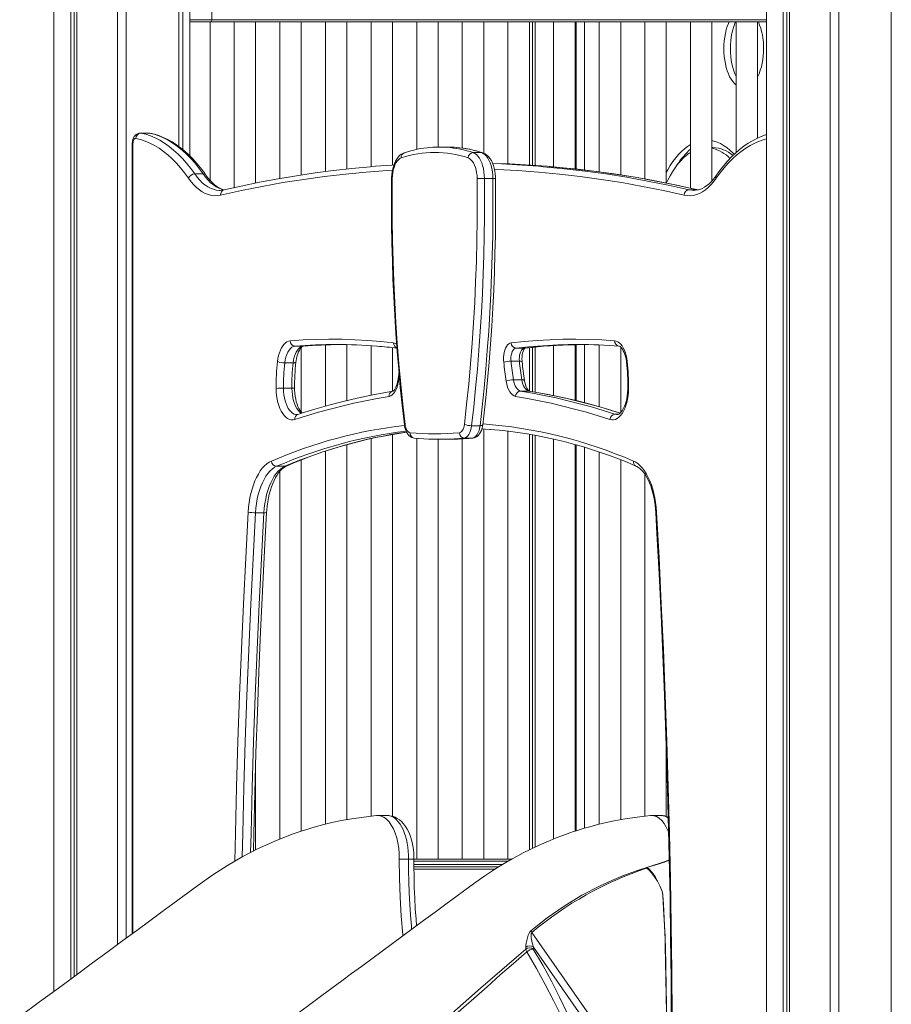
# Model space of a CAD drawing. Units: millimetres. Extents: x -10203 to 16737, y -8135 to 2312.
# Drawn here: x 12649 to 13461, y 615 to 1532 of the extents above; entities that cross this region are included whole.
import ezdxf

# ---------------------------------------------------------------- set-up
doc = ezdxf.new("R2010")
doc.units = ezdxf.units.MM

msp = doc.modelspace()

# ---------------------------------------------------------------- linework, layer by layer
at = {"color": 7, "linetype": 'Continuous', "lineweight": 15}
for p, q in [((12680.68, 627.11), (12680.68, 2257.13)), ((12696.41, 638.68), (12696.41, 2254.68)), ((12699.59, 641.02), (12699.59, 2254.16)), ((12702.07, 642.84), (12702.07, 2253.76)), ((12740.05, 670.79), (12740.05, 2247.29)), ((12748.05, 676.68), (12748.05, 2245.88)), ((12796.93, 1414.43), (12796.93, 2236.88)), ((12797.03, 1414.36), (12797.03, 2236.86)), ((12800.93, 1411.31), (12800.93, 2236.08)), ((12807.42, 1405.45), (12807.42, 2234.73)), ((13344.32, -708.98), (13344.32, 2001.31)), ((13360.05, -708.98), (13360.05, 1997.03)), ((13363.23, -708.98), (13363.23, 1996.17)), ((13365.71, -708.98), (13365.71, 1995.5)), ((13403.69, -708.98), (13403.69, 1985.29)), ((13411.69, -708.98), (13411.69, 1983.16)), ((13460.57, -708.98), (13460.57, 1970.29)), ((13460.67, -708.98), (13460.67, 1970.26)), ((12827.85, 1532.43), (12827.85, 1568.43)), ((12807.42, 1530.43), (12826.12, 1530.43)), ((12826.11, 1382.72), (12826.11, 1530.43)), ((12826.12, 1530.43), (13344.32, 1530.43)), ((12848.61, 1530.43), (12848.61, 1375.96)), ((12868.61, 1380.18), (12868.61, 1530.43)), ((12891.11, 1530.43), (12891.11, 1384.42)), ((12911.11, 1387.71), (12911.11, 1530.43)), ((12933.61, 1530.43), (12933.61, 1390.9)), ((12953.61, 1393.31), (12953.61, 1530.43)), ((12976.11, 1530.43), (12976.11, 1395.52)), ((12996.11, 1397), (12996.11, 1530.43)), ((13018.61, 1530.43), (13018.61, 1411.53)), ((13038.61, 1413.77), (13038.61, 1530.43)), ((13061.11, 1530.43), (13061.11, 1412.84)), ((13081.11, 1408.03), (13081.11, 1530.43)), ((13103.61, 1530.43), (13103.61, 1398.09)), ((13123.61, 1397.03), (13123.61, 1530.43)), ((13126.57, 1396.84), (13126.57, 1530.43)), ((13129.05, 1396.67), (13129.05, 1530.43)), ((13146.11, 1530.43), (13146.11, 1395.31)), ((13166.11, 1393.37), (13166.11, 1530.43)), ((13167.03, 1393.27), (13167.03, 1530.43)), ((13175.03, 1392.34), (13175.03, 1530.43)), ((13188.61, 1530.43), (13188.61, 1390.65)), ((13208.61, 1387.77), (13208.61, 1530.43)), ((13231.11, 1530.43), (13231.11, 1384.04)), ((13251.11, 1380.27), (13251.11, 1530.43)), ((13273.61, 1530.43), (13273.61, 1375.53)), ((13293.61, 1382.25), (13293.61, 1530.43)), ((13316.11, 1530.43), (13316.11, 1408.63)), ((13336.11, 1422.12), (13336.11, 1530.43)), ((12768.98, 1426.86), (12761.19, 1426.86)), ((12761.69, 1426.81), (12769.49, 1426.81)), ((12770.23, 1426.73), (12769.03, 1426.84)), ((12753.69, 1416.86), (12753.69, 680.83)), ((13047.53, 1413.78), (13039.74, 1413.78)), ((13294.5, 1413.23), (13293.61, 1413.23)), ((13071.3, 1408.57), (13079.09, 1408.57)), ((12811.92, 1388.75), (12819.72, 1388.75)), ((13081.74, 1384.5), (13089.54, 1384.5)), ((13293.66, 1382.33), (13293.61, 1382.38)), ((13272.31, 1373.96), (13280.11, 1373.96)), ((13276.92, 1373.43), (13276.81, 1373.43)), ((12933.61, 1229.45), (12933.61, 1172.45)), ((12953.61, 1177.67), (12953.61, 1229.66)), ((13166.11, 1177.8), (13166.11, 1229.65)), ((13167.03, 1177.57), (13167.03, 1229.67)), ((13175.03, 1175.54), (13175.03, 1229.73)), ((13188.61, 1229.38), (13188.61, 1171.87)), ((12905.14, 1228.29), (12912.94, 1228.29)), ((12911.11, 1166.88), (12911.11, 1226.96)), ((12913.27, 1228.31), (12912.94, 1228.29)), ((12976.11, 1228.69), (12976.11, 1182.69)), ((12996.11, 1186.35), (12996.11, 1226.93)), ((13111.07, 1226.4), (13118.87, 1226.4)), ((13123.61, 1186.4), (13123.61, 1226.89)), ((13126.57, 1185.93), (13126.57, 1227.21)), ((13129.05, 1185.49), (13129.05, 1227.43)), ((13146.11, 1228.82), (13146.11, 1182.23)), ((13208.61, 1166.37), (13208.61, 1227.4)), ((12895.78, 1212.74), (12903.57, 1212.74)), ((13106.48, 1214.28), (13114.27, 1214.28)), ((13108.75, 1196.98), (13116.55, 1196.98)), ((12894.56, 1189.05), (12902.36, 1189.05)), ((13115.31, 1186.46), (13123.1, 1186.46)), ((13069.79, 1154.19), (13077.59, 1154.19)), ((13081.11, 750.43), (13081.11, 1151.12)), ((13103.61, 1149.02), (13103.61, 750.43)), ((12976.11, 1142.12), (12976.11, 790.35)), ((12996.11, 790.27), (12996.11, 1146.05)), ((13016.25, 1142.66), (13020.26, 1142.3)), ((13018.61, 1142.45), (13018.61, 750.43)), ((13038.61, 750.43), (13038.61, 1141.52)), ((13039.74, 1141.51), (13047.53, 1141.51)), ((13061.11, 1141.9), (13061.11, 750.43)), ((13062.85, 1142.64), (13070.65, 1142.64)), ((13067.08, 1142.33), (13071.01, 1142.66)), ((13123.61, 759.09), (13123.61, 1146.14)), ((13126.57, 760.53), (13126.57, 1145.61)), ((13129.05, 761.69), (13129.05, 1145.18)), ((13146.11, 1141.66), (13146.11, 769.14)), ((12933.61, 1130.35), (12933.61, 782.89)), ((12953.61, 787.14), (12953.61, 1136.46)), ((13166.11, 776.45), (13166.11, 1136.61)), ((13167.03, 776.74), (13167.03, 1136.35)), ((13175.03, 779.22), (13175.03, 1134.02)), ((13188.61, 1129.67), (13188.61, 782.9)), ((12911.11, 776.41), (12911.11, 1122.2)), ((13208.61, 787.15), (13208.61, 1122.4)), ((12888.15, 1116.31), (12895.94, 1116.31)), ((12891.11, 1111.64), (12891.11, 769.01)), ((13231.11, 1108.96), (13231.11, 790.35)), ((12868.54, 1073.08), (12876.34, 1073.08)), ((13251.11, 790.23), (13251.11, 853.68)), ((12868.61, 758.98), (12868.61, 839.58)), ((13251.46, 842.29), (13251.11, 842.04)), ((12991.09, 791), (12982.38, 791)), ((13246.09, 791), (13237.38, 791)), ((13011.09, 750.22), (13002.43, 750.22)), ((13103.67, 748.43), (13016.08, 748.43)), ((13107.15, 750.43), (13016.09, 750.43)), ((13016.06, 743.02), (13094.65, 743.02)), ((13016.08, 741.02), (13091.47, 741.02)), ((13120.29, 666.53), (13120.32, 668.24)), ((13127.29, 668.41), (13127.23, 666.47)), ((13250.22, 668.5), (13250.2, 668.5)), ((13250.22, 668.5), (13252.2, 555.06))]:
    msp.add_line(p, q, dxfattribs=at)
at = {"color": 8, "linetype": 'Continuous', "lineweight": 15}
for p, q in [((12807.42, 1532.43), (12827.85, 1532.43)), ((12827.85, 1532.43), (13344.32, 1532.43)), ((12761.19, 1426.86), (12761.69, 1426.81)), ((12769.49, 1426.81), (12768.98, 1426.86)), ((12769.49, 1426.81), (12770.23, 1426.73)), ((12753.69, 1416.86), (12754.36, 1416.86)), ((12754.36, 1416.86), (12754.36, 681.32)), ((13280.11, 1373.96), (13280.73, 1373.82)), ((13119.3, 1226.42), (13118.87, 1226.4)), ((13123.1, 1186.46), (13123.7, 1186.41)), ((13203.3, 1164.86), (13206.6, 1164.86)), ((13062.85, 1142.64), (13058.29, 1142.24)), ((13066.78, 1142.29), (13070.65, 1142.64)), ((13070.65, 1142.64), (13071.01, 1142.66)), ((13098.6, 745.43), (13016.07, 745.43))]:
    msp.add_line(p, q, dxfattribs=at)
at = {"color": 7, "linetype": 'Continuous', "lineweight": 15, "flags": 128}
for points in [[(13309.53, 1530.43), (13308.9, 1528.97), (13307.81, 1526.05), (13306.88, 1522.94), (13306.1, 1519.65), (13305.49, 1516.24), (13305.05, 1512.71), (13304.79, 1509.12), (13304.7, 1505.49), (13304.79, 1501.86), (13305.05, 1498.27), (13305.49, 1494.75), (13306.1, 1491.33), (13306.88, 1488.04), (13307.81, 1484.93), (13308.9, 1482.01), (13310.12, 1479.32), (13311.46, 1476.88), (13312.92, 1474.72), (13314.48, 1472.85), (13316.11, 1471.3)], [(13315.59, 1530.43), (13314.96, 1528.97), (13313.88, 1526.05), (13312.94, 1522.94), (13312.17, 1519.65), (13311.56, 1516.24), (13311.11, 1512.71), (13310.85, 1509.12), (13310.76, 1505.49), (13310.85, 1501.86), (13311.11, 1498.27), (13311.56, 1494.75), (13312.17, 1491.33), (13312.94, 1488.04), (13313.88, 1484.93), (13314.96, 1482.01), (13316.11, 1479.45)], [(12761.19, 1426.85), (12761.11, 1426.86), (12759.72, 1426.68), (12758.46, 1426.23), (12757.34, 1425.56), (12756.37, 1424.69), (12755.53, 1423.63), (12754.82, 1422.35), (12754.25, 1420.84), (12753.87, 1419.16), (12753.7, 1417.41), (12753.69, 1416.86)], [(12761.69, 1426.81), (12766.19, 1425.7), (12770.65, 1424.2), (12775.08, 1422.32), (12779.46, 1420.05), (12783.79, 1417.4), (12788.06, 1414.38), (12792.26, 1410.99), (12796.38, 1407.23), (12800.41, 1403.12), (12804.35, 1398.67), (12808.19, 1393.87), (12811.92, 1388.75)], [(12819.72, 1388.75), (12815.98, 1393.87), (12812.14, 1398.67), (12808.2, 1403.12), (12804.17, 1407.23), (12800.05, 1410.99), (12795.85, 1414.38), (12791.58, 1417.4), (12787.26, 1420.05), (12782.87, 1422.32), (12778.45, 1424.2), (12773.98, 1425.7), (12769.49, 1426.81)], [(12822.36, 1387.54), (12820.85, 1389.68), (12817.39, 1394.27), (12813.84, 1398.59), (12810.19, 1402.65), (12806.46, 1406.42), (12802.65, 1409.9), (12798.76, 1413.09), (12794.81, 1415.98), (12790.8, 1418.56), (12786.73, 1420.84), (12782.62, 1422.79), (12778.48, 1424.43), (12774.32, 1425.75), (12770.23, 1426.73)], [(13344.32, 1425.27), (13343.51, 1425.05), (13339.4, 1423.57), (13335.32, 1421.77), (13331.27, 1419.66), (13327.27, 1417.25), (13323.32, 1414.53), (13319.42, 1411.51), (13315.6, 1408.18), (13311.84, 1404.57), (13308.16, 1400.67), (13304.57, 1396.5), (13301.07, 1392.05), (13297.82, 1387.54)], [(12757.11, 1421.83), (12756.59, 1421.83), (12756.08, 1421.61), (12755.6, 1421.18), (12755.18, 1420.56), (12754.84, 1419.79), (12754.58, 1418.88), (12754.41, 1417.89), (12754.36, 1416.86)], [(12806.13, 1384.7), (12802.48, 1389.7), (12798.74, 1394.38), (12794.89, 1398.72), (12790.95, 1402.73), (12786.93, 1406.4), (12782.84, 1409.71), (12778.67, 1412.65), (12774.45, 1415.24), (12770.17, 1417.45), (12765.85, 1419.29), (12761.5, 1420.75), (12757.11, 1421.83)], [(13055.33, 1413.46), (13053.87, 1413.57), (13047.53, 1413.78)], [(13273.61, 1416.05), (13270.99, 1414.39), (13268.1, 1412.21), (13265.27, 1409.7), (13262.52, 1406.87), (13259.86, 1403.73), (13257.3, 1400.29), (13254.83, 1396.55), (13252.48, 1392.54), (13251.11, 1389.98)], [(13314.25, 1406.99), (13312.99, 1408.33), (13310.2, 1411), (13307.34, 1413.34), (13304.42, 1415.35), (13301.44, 1417.02), (13298.43, 1418.35), (13295.37, 1419.33), (13293.61, 1419.73)], [(13007.01, 1408.38), (13005.81, 1407.9), (13004.23, 1407), (13002.74, 1405.83), (13001.34, 1404.38), (13000.04, 1402.64), (12998.86, 1400.63), (12997.83, 1398.39), (12996.96, 1395.97), (12996.27, 1393.42), (12995.76, 1390.76), (12995.41, 1388.04), (12995.24, 1385.27), (12995.23, 1384.44)], [(13004.25, 1403.63), (13002.91, 1402.99), (13001.62, 1401.99), (13000.42, 1400.64), (12999.32, 1398.97), (12998.34, 1397.02), (12997.51, 1394.81), (12996.84, 1392.4), (12996.34, 1389.82), (12996.02, 1387.13), (12995.9, 1384.38)], [(13074.92, 1384.38), (13074.79, 1387.13), (13074.47, 1389.82), (13073.97, 1392.4), (13073.3, 1394.81), (13072.47, 1397.02), (13071.49, 1398.97), (13070.39, 1400.64), (13069.19, 1401.99), (13067.9, 1402.99), (13066.56, 1403.63)], [(13071.3, 1408.57), (13072.83, 1407.86), (13074.3, 1406.77), (13075.69, 1405.33), (13076.98, 1403.54), (13078.15, 1401.45), (13079.18, 1399.08), (13080.06, 1396.47), (13080.76, 1393.66), (13081.28, 1390.7), (13081.61, 1387.63), (13081.74, 1384.5)], [(13089.54, 1384.5), (13089.4, 1387.63), (13089.07, 1390.7), (13088.55, 1393.66), (13087.85, 1396.47), (13086.98, 1399.08), (13085.95, 1401.45), (13084.78, 1403.54), (13083.49, 1405.33), (13082.09, 1406.77), (13080.62, 1407.86), (13079.09, 1408.57)], [(13092.04, 1384.44), (13092, 1385.93), (13091.79, 1388.68), (13091.4, 1391.39), (13090.85, 1394.01), (13090.12, 1396.53), (13089.22, 1398.91), (13088.14, 1401.14), (13086.86, 1403.18), (13085.39, 1404.98), (13083.94, 1406.33), (13082.41, 1407.39), (13080.83, 1408.17), (13080.26, 1408.38)], [(13273.61, 1408.74), (13272.39, 1407.95), (13269.6, 1405.88), (13266.88, 1403.48), (13264.24, 1400.77), (13261.68, 1397.75), (13259.22, 1394.43), (13256.86, 1390.82), (13254.61, 1386.94), (13252.47, 1382.81), (13251.31, 1380.33)], [(12980.1, 1395.82), (12975.59, 1395.48), (12958.35, 1393.84), (12941.13, 1391.89), (12923.91, 1389.63), (12906.71, 1387.05), (12889.52, 1384.15), (12872.34, 1380.95), (12855.18, 1377.42), (12839.23, 1373.86)], [(12980.4, 1395.86), (12995.31, 1396.95), (12997.3, 1397.08)], [(13089.41, 1398.58), (13105.41, 1398.01), (13124.87, 1396.95), (13139.69, 1395.87)], [(13132.05, 1395.86), (13117.07, 1396.95), (13097.62, 1398.01), (13089.45, 1398.34)], [(13280.95, 1373.86), (13271.9, 1375.91), (13254.75, 1379.56), (13237.57, 1382.9), (13220.39, 1385.92), (13203.18, 1388.63), (13185.97, 1391.02), (13168.75, 1393.1), (13151.52, 1394.86), (13139.99, 1395.82)], [(12839.39, 1373.9), (12839.23, 1373.93), (12836.97, 1374.64), (12834.74, 1375.66), (12832.56, 1376.97), (12830.42, 1378.56), (12828.31, 1380.42), (12826.25, 1382.56), (12824.24, 1384.97), (12822.37, 1387.54)], [(13297.81, 1387.54), (13296.93, 1386.29), (13294.96, 1383.76), (13292.93, 1381.49), (13290.88, 1379.51), (13288.8, 1377.81), (13286.7, 1376.38), (13284.59, 1375.24), (13282.47, 1374.37), (13280.32, 1373.78), (13278.13, 1373.47), (13276.83, 1373.46)], [(12836.03, 1368.99), (12833.16, 1368.52), (12830.28, 1368.44), (12827.41, 1368.75), (12824.56, 1369.45), (12821.73, 1370.53), (12818.95, 1371.99), (12816.23, 1373.83), (12813.57, 1376.02), (12810.99, 1378.58), (12808.51, 1381.47), (12806.13, 1384.7)], [(12995.23, 1384.44), (12995.14, 1375.52), (12995.1, 1358.56), (12995.22, 1341.6), (12995.49, 1324.65), (12995.93, 1307.71), (12996.52, 1290.79), (12997.27, 1273.9), (12998.18, 1257.04), (12999.24, 1240.21), (13000.46, 1223.43), (13001.84, 1206.69), (13003.37, 1190.01), (13005.06, 1173.39), (13006.8, 1157.7), (13007.15, 1154.75)], [(12995.9, 1384.38), (12995.77, 1365.14), (12995.84, 1345.9), (12996.12, 1326.67), (12996.61, 1307.45), (12997.3, 1288.26), (12998.19, 1269.1), (12999.28, 1249.98), (13000.58, 1230.92), (13002.08, 1211.91), (13003.78, 1192.97), (13005.68, 1174.11), (13007.78, 1155.33)], [(13063.03, 1155.33), (13065.13, 1174.11), (13067.03, 1192.97), (13068.73, 1211.91), (13070.23, 1230.92), (13071.53, 1249.98), (13072.62, 1269.1), (13073.52, 1288.26), (13074.2, 1307.45), (13074.69, 1326.67), (13074.97, 1345.9), (13075.04, 1365.14), (13074.92, 1384.38)], [(13081.74, 1384.5), (13081.87, 1366.65), (13081.82, 1348.79), (13081.6, 1330.93), (13081.2, 1313.09), (13080.63, 1295.27), (13079.88, 1277.47), (13078.96, 1259.71), (13077.86, 1241.98), (13076.59, 1224.3), (13075.15, 1206.68), (13073.54, 1189.11), (13071.75, 1171.61), (13069.79, 1154.19)], [(13077.59, 1154.19), (13079.54, 1171.61), (13081.33, 1189.11), (13082.94, 1206.68), (13084.39, 1224.3), (13085.66, 1241.98), (13086.75, 1259.71), (13087.67, 1277.47), (13088.42, 1295.27), (13089, 1313.09), (13089.39, 1330.93), (13089.62, 1348.79), (13089.67, 1366.65), (13089.54, 1384.5)], [(13080.12, 1154.75), (13081.12, 1163.45), (13082.9, 1180.04), (13084.53, 1196.68), (13086, 1213.39), (13087.31, 1230.14), (13088.47, 1246.95), (13089.47, 1263.79), (13090.32, 1280.66), (13091, 1297.57), (13091.53, 1314.49), (13091.9, 1331.44), (13092.11, 1348.39), (13092.17, 1365.35), (13092.07, 1381.42), (13092.04, 1384.44)], [(13267.69, 1368.99), (13270.56, 1368.52), (13273.44, 1368.44), (13276.31, 1368.75), (13279.16, 1369.45), (13281.99, 1370.53), (13284.77, 1371.99), (13287.49, 1373.83), (13290.15, 1376.02), (13292.73, 1378.58), (13295.21, 1381.47), (13297.59, 1384.7)], [(12889.01, 1213.85), (12889.42, 1216.7), (12890, 1219.44), (12890.74, 1222.02), (12891.63, 1224.4), (12892.65, 1226.56), (12893.8, 1228.46), (12895.05, 1230.07), (12896.38, 1231.38), (12897.79, 1232.36), (12899.24, 1233), (12900.72, 1233.29)], [(12900.72, 1233.29), (12912.77, 1234.07), (12924.82, 1234.56), (12936.88, 1234.76), (12948.93, 1234.66), (12960.99, 1234.28), (12973.04, 1233.61), (12985.08, 1232.64), (12997.12, 1231.39)], [(13106.6, 1231.39), (13105.43, 1231.07), (13104.3, 1230.39), (13103.24, 1229.36), (13102.28, 1228.02), (13101.43, 1226.39), (13100.72, 1224.51), (13100.16, 1222.44), (13099.78, 1220.21), (13099.57, 1217.9), (13099.54, 1215.54), (13099.7, 1213.21)], [(13203, 1233.29), (13190.95, 1234.07), (13178.9, 1234.56), (13166.84, 1234.76), (13154.79, 1234.66), (13142.73, 1234.28), (13130.68, 1233.61), (13118.64, 1232.64), (13106.6, 1231.39)], [(13172.88, 1229.75), (13166.94, 1229.66), (13154.91, 1229.28), (13142.89, 1228.61), (13136.38, 1228.12)], [(13214.71, 1213.85), (13214.3, 1216.7), (13213.72, 1219.44), (13212.98, 1222.02), (13212.09, 1224.4), (13211.07, 1226.56), (13209.92, 1228.46), (13208.67, 1230.07), (13207.34, 1231.38), (13205.93, 1232.36), (13204.48, 1233), (13203, 1233.29)], [(12905.14, 1228.29), (12903.7, 1227.97), (12902.29, 1227.23), (12900.96, 1226.1), (12899.72, 1224.58), (12898.6, 1222.73), (12897.63, 1220.57), (12896.82, 1218.15), (12896.2, 1215.52), (12895.78, 1212.74)], [(12903.57, 1212.74), (12903.99, 1215.52), (12904.61, 1218.15), (12905.42, 1220.57), (12906.39, 1222.73), (12907.51, 1224.58), (12908.75, 1226.1), (12910.09, 1227.23), (12911.49, 1227.97), (12912.94, 1228.29)], [(12906.1, 1213.28), (12906.26, 1214.56), (12906.68, 1216.93), (12907.22, 1219.15), (12907.87, 1221.18), (12908.6, 1222.99), (12909.38, 1224.55), (12910.19, 1225.83), (12910.97, 1226.83), (12911.7, 1227.53), (12912.32, 1227.98), (12912.82, 1228.21), (12913.22, 1228.31)], [(13106.48, 1214.28), (13106.36, 1216.18), (13106.43, 1218.09), (13106.68, 1219.94), (13107.11, 1221.66), (13107.69, 1223.19), (13108.4, 1224.47), (13109.22, 1225.45), (13110.12, 1226.1), (13111.07, 1226.4)], [(13118.87, 1226.4), (13117.92, 1226.1), (13117.02, 1225.45), (13116.19, 1224.47), (13115.48, 1223.19), (13114.9, 1221.66), (13114.48, 1219.94), (13114.23, 1218.09), (13114.16, 1216.18), (13114.27, 1214.28)], [(13116.8, 1213.75), (13116.72, 1214.68), (13116.66, 1216.52), (13116.73, 1218.36), (13116.94, 1220.14), (13117.27, 1221.78), (13117.69, 1223.25), (13118.17, 1224.47), (13118.67, 1225.41), (13119.11, 1226.04), (13119.44, 1226.39)], [(13119.3, 1226.42), (13125.84, 1227.14), (13136.68, 1228.12)], [(13206.95, 1228.31), (13207.11, 1228.28), (13207.53, 1228.14), (13208.07, 1227.84), (13208.71, 1227.32), (13209.48, 1226.5), (13210.28, 1225.4), (13211.07, 1224.04), (13211.83, 1222.42), (13212.52, 1220.56), (13213.13, 1218.49), (13213.63, 1216.24), (13213.99, 1213.97), (13214.07, 1213.28)], [(13002.12, 1203.61), (13001.86, 1201.63), (13001.07, 1196.27)], [(13001.69, 1195.51), (13001.14, 1192.74), (13000.4, 1190.17), (12999.48, 1187.84), (12998.39, 1185.81), (12997.17, 1184.13), (12995.83, 1182.83), (12994.42, 1181.94), (12992.95, 1181.48)], [(13001.07, 1196.27), (13000.89, 1195.2), (13000.44, 1193.25), (12999.9, 1191.49), (12999.28, 1189.96), (12998.63, 1188.7), (12997.98, 1187.73), (12997.39, 1187.05), (12996.91, 1186.64), (12996.6, 1186.46), (12996.47, 1186.41)], [(13102.03, 1195.51), (13102.58, 1192.74), (13103.32, 1190.17), (13104.24, 1187.84), (13105.33, 1185.81), (13106.55, 1184.13), (13107.89, 1182.83), (13109.3, 1181.94), (13110.77, 1181.48)], [(13115.31, 1186.46), (13114.21, 1186.81), (13113.14, 1187.47), (13112.14, 1188.45), (13111.22, 1189.71), (13110.41, 1191.23), (13109.72, 1192.98), (13109.16, 1194.91), (13108.75, 1196.98)], [(13116.55, 1196.98), (13116.95, 1194.91), (13117.51, 1192.98), (13118.2, 1191.23), (13119.02, 1189.71), (13119.94, 1188.45), (13120.94, 1187.47), (13122, 1186.81), (13123.1, 1186.46)], [(13123.71, 1186.41), (13123.67, 1186.42), (13123.46, 1186.51), (13123.09, 1186.77), (13122.54, 1187.3), (13121.93, 1188.1), (13121.28, 1189.18), (13120.65, 1190.51), (13120.07, 1192.1), (13119.57, 1193.9), (13119.18, 1195.78), (13119.1, 1196.27)], [(12905.15, 1159.93), (12903.45, 1159.57), (12901.74, 1159.6), (12900.04, 1160.02), (12898.37, 1160.83), (12896.77, 1162.01), (12895.24, 1163.55), (12893.8, 1165.43), (12892.49, 1167.62), (12891.3, 1170.1), (12890.27, 1172.83), (12889.4, 1175.78), (12888.7, 1178.91), (12888.19, 1182.18), (12887.86, 1185.54), (12887.73, 1188.96)], [(12911.97, 1165.98), (12911.66, 1166.26), (12910.72, 1167.33), (12909.78, 1168.67), (12908.86, 1170.28), (12908, 1172.14), (12907.2, 1174.23), (12906.5, 1176.53), (12905.9, 1179.02), (12905.43, 1181.64), (12905.1, 1184.38), (12904.9, 1187.19), (12904.86, 1189.01)], [(12996.47, 1186.41), (12989.5, 1185.22), (12976.31, 1182.73), (12963.15, 1179.93), (12950, 1176.81), (12936.87, 1173.38), (12923.76, 1169.63), (12911.36, 1165.8), (12907.93, 1164.68)], [(13203.3, 1164.86), (13192.35, 1168.34), (13181.39, 1171.59), (13170.41, 1174.62), (13159.41, 1177.43), (13148.4, 1180.02), (13137.38, 1182.39), (13126.35, 1184.53), (13115.31, 1186.46)], [(13208.2, 1165.98), (13205.34, 1166.9), (13192.24, 1170.86), (13179.13, 1174.5), (13165.99, 1177.84), (13152.83, 1180.86), (13139.66, 1183.56), (13127.16, 1185.83), (13123.71, 1186.41)], [(13198.57, 1159.93), (13200.27, 1159.57), (13201.98, 1159.6), (13203.68, 1160.02), (13205.35, 1160.83), (13206.95, 1162.01), (13208.48, 1163.55), (13209.92, 1165.43), (13211.23, 1167.62), (13212.42, 1170.1), (13213.45, 1172.83), (13214.32, 1175.78), (13215.02, 1178.91), (13215.53, 1182.18), (13215.86, 1185.54), (13215.99, 1188.96)], [(13215.32, 1189.01), (13215.28, 1187.52), (13215.11, 1184.7), (13214.78, 1181.94), (13214.33, 1179.29), (13213.74, 1176.77), (13213.04, 1174.43), (13212.24, 1172.29), (13211.37, 1170.4), (13210.45, 1168.76), (13209.51, 1167.4), (13208.58, 1166.33), (13207.7, 1165.53), (13206.9, 1165), (13206.2, 1164.69), (13205.57, 1164.55), (13205.31, 1164.56)], [(12992.95, 1181.48), (12981.93, 1179.56), (12970.92, 1177.41), (12959.93, 1175.05), (12948.94, 1172.47), (12937.97, 1169.66), (12927.02, 1166.64), (12916.08, 1163.39), (12905.15, 1159.93)], [(13110.77, 1181.48), (13121.79, 1179.56), (13132.8, 1177.41), (13143.79, 1175.05), (13154.78, 1172.47), (13165.75, 1169.66), (13176.7, 1166.64), (13187.64, 1163.39), (13198.57, 1159.93)], [(12907.93, 1164.68), (12907.62, 1164.6), (12907.07, 1164.55)], [(13007.15, 1154.75), (13007.31, 1153.61), (13007.76, 1151.55), (13008.41, 1149.58), (13009.29, 1147.72), (13010.28, 1146.2), (13011.41, 1144.94), (13012.64, 1143.96), (13013.97, 1143.24), (13015.37, 1142.79), (13016.25, 1142.66)], [(13007.78, 1155.33), (13008.03, 1153.8), (13008.4, 1152.36), (13008.88, 1151.06), (13009.45, 1149.94), (13010.11, 1149.01), (13010.84, 1148.3), (13011.61, 1147.84), (13012.41, 1147.63)], [(13058.4, 1147.63), (13059.2, 1147.84), (13059.97, 1148.3), (13060.7, 1149.01), (13061.36, 1149.94), (13061.94, 1151.06), (13062.41, 1152.36), (13062.78, 1153.8), (13063.03, 1155.33)], [(13069.79, 1154.19), (13069.42, 1151.89), (13068.87, 1149.73), (13068.15, 1147.79), (13067.29, 1146.09), (13066.3, 1144.7), (13065.21, 1143.64), (13064.05, 1142.95), (13062.85, 1142.64)], [(13070.65, 1142.64), (13071.85, 1142.95), (13073.01, 1143.64), (13074.09, 1144.7), (13075.08, 1146.09), (13075.95, 1147.79), (13076.66, 1149.73), (13077.21, 1151.89), (13077.59, 1154.19)], [(13071.01, 1142.66), (13072.36, 1142.91), (13073.75, 1143.46), (13075.02, 1144.24), (13076.18, 1145.26), (13077.23, 1146.53), (13078.16, 1148.06), (13078.96, 1149.84), (13079.58, 1151.81), (13080, 1153.88), (13080.12, 1154.75)], [(13079.37, 1151.23), (13082.51, 1151.03), (13086.9, 1150.72)], [(12861.73, 1073.65), (12862.08, 1078.16), (12862.62, 1082.6), (12863.34, 1086.93), (12864.24, 1091.14), (12865.31, 1095.17), (12866.54, 1099.02), (12867.93, 1102.65), (12869.47, 1106.03), (12871.14, 1109.15), (12872.93, 1111.98), (12874.84, 1114.5), (12876.84, 1116.7), (12878.93, 1118.56), (12881.08, 1120.06), (12883.29, 1121.2)], [(13241.99, 1073.65), (13241.64, 1078.16), (13241.1, 1082.6), (13240.38, 1086.93), (13239.48, 1091.14), (13238.41, 1095.17), (13237.18, 1099.02), (13235.79, 1102.65), (13234.25, 1106.03), (13232.58, 1109.15), (13230.79, 1111.98), (13228.88, 1114.5), (13226.88, 1116.7), (13224.79, 1118.56), (13222.64, 1120.06), (13220.42, 1121.2)], [(12888.15, 1116.31), (12886, 1115.19), (12883.9, 1113.69), (12881.88, 1111.82), (12879.95, 1109.6), (12878.13, 1107.04), (12876.43, 1104.17), (12874.86, 1101.01), (12873.45, 1097.58), (12872.18, 1093.92), (12871.09, 1090.04), (12870.17, 1085.99), (12869.44, 1081.79), (12868.89, 1077.47), (12868.54, 1073.08)], [(12876.34, 1073.08), (12876.69, 1077.47), (12877.23, 1081.79), (12877.97, 1085.99), (12878.88, 1090.04), (12879.98, 1093.92), (12881.24, 1097.58), (12882.66, 1101.01), (12884.23, 1104.17), (12885.93, 1107.04), (12887.75, 1109.6), (12889.68, 1111.82), (12891.7, 1113.69), (12893.79, 1115.19), (12895.94, 1116.31)], [(12878.85, 1073.36), (12878.99, 1075.43), (12879.36, 1079.35), (12879.89, 1083.19), (12880.56, 1086.93), (12881.36, 1090.53), (12882.3, 1093.99), (12883.35, 1097.26), (12884.52, 1100.34), (12885.78, 1103.2), (12887.12, 1105.83), (12888.54, 1108.2), (12890.01, 1110.3), (12891.52, 1112.13), (12893.04, 1113.68), (12894.56, 1114.95), (12896.07, 1115.95), (12897.39, 1116.61)], [(13222.79, 1116.61), (13223.54, 1116.25), (13225.14, 1115.29), (13226.72, 1114.05), (13228.28, 1112.54), (13229.81, 1110.76), (13231.29, 1108.71), (13232.72, 1106.4), (13234.09, 1103.84), (13235.37, 1101.05), (13236.55, 1098.03), (13237.63, 1094.81), (13238.59, 1091.41), (13239.43, 1087.85), (13240.13, 1084.15), (13240.69, 1080.34), (13241.11, 1076.44), (13241.33, 1073.36)], [(12866.47, 757.88), (12866.82, 774.03), (12867.79, 811.77), (12868.91, 849.5), (12870.19, 887.2), (12871.63, 924.88), (12873.23, 962.54), (12874.98, 1000.16), (12876.89, 1037.76), (12878.85, 1073.36)], [(13241.33, 1073.36), (13242.43, 1053.6), (13244.41, 1016.01), (13246.23, 978.4), (13247.89, 940.75), (13249.4, 903.08), (13250.74, 865.39), (13251.93, 827.67), (13252.97, 789.94), (13253.84, 752.19), (13254.56, 714.42), (13255.12, 676.65), (13255.52, 638.87), (13255.76, 603.06)], [(13256.43, 603.08), (13256.13, 645.95), (13255.63, 688.82), (13254.92, 731.68), (13254.02, 774.52), (13252.91, 817.34), (13251.59, 860.13), (13250.08, 902.91), (13248.36, 945.65), (13246.44, 988.35), (13244.31, 1031.02), (13241.99, 1073.65)], [(13251.11, 818.15), (13251.55, 817.85), (13252.19, 817.53)], [(12981.33, 790.94), (12969.29, 789.58), (12958.34, 787.99), (12948.49, 786.22), (12939.72, 784.36), (12932.04, 782.51), (12925.43, 780.76), (12919.89, 779.17), (12915.4, 777.8), (12911.96, 776.7), (12902.7, 773.53), (12886.51, 767.21), (12870.25, 759.83), (12855.94, 752.43), (12842.34, 744.54), (12828.63, 735.7), (12814.87, 725.85), (12800.8, 715.51), (12791.49, 708.65), (12781.25, 701.12), (12770.09, 692.9), (12758.01, 684.01), (12745.01, 674.44), (12731.33, 664.38), (12716.77, 653.66), (12701.32, 642.29), (12684.97, 630.27), (12667.38, 617.33), (12648.85, 603.7)], [(13236.33, 790.94), (13223.93, 789.53), (13212.71, 787.89), (13202.69, 786.07), (13193.87, 784.17), (13186.23, 782.32), (13179.76, 780.59), (13174.46, 779.06), (13170.78, 777.94), (13167.97, 777.05), (13166.21, 776.48), (13165.09, 776.11), (13163.88, 775.71), (13162.31, 775.17), (13160.38, 774.51), (13158.08, 773.7), (13153.75, 772.12), (13148.55, 770.12), (13142.81, 767.8), (13133.35, 763.7), (13125, 759.78), (13117.72, 756.14), (13112.79, 753.54), (13107.48, 750.62), (13101.73, 747.31), (13095.55, 743.59), (13090.43, 740.37), (13085.83, 737.37), (13081.99, 734.78), (13078.9, 732.64), (13071.47, 727.28), (13063.49, 721.4), (13055.06, 715.19), (13045.85, 708.41), (13035.87, 701.06), (13025.11, 693.13), (13005.86, 678.96), (12986.54, 664.73), (12967.16, 650.46), (12958.02, 643.73), (12948.86, 636.98), (12939.69, 630.23), (12930.3, 623.31), (12920.18, 615.87), (12909.34, 607.88)], [(13002.43, 750.22), (13002.31, 755.42), (13001.85, 760.55), (13001.07, 765.52), (12999.97, 770.23), (12998.57, 774.63), (12996.9, 778.62), (12994.98, 782.14), (12992.85, 785.14), (12990.55, 787.56), (12988.1, 789.36), (12985.57, 790.51), (12982.97, 790.99), (12981.33, 790.86)], [(13016.09, 750.32), (13016.08, 752.21), (13015.93, 755.71), (13015.61, 759.19), (13015.1, 762.61), (13014.42, 765.96), (13013.56, 769.21), (13012.51, 772.36), (13011.27, 775.37), (13009.83, 778.23), (13008.17, 780.9), (13006.3, 783.35), (13004.48, 785.29), (13002.56, 786.94), (13000.55, 788.31), (12998.47, 789.39), (12996.09, 790.28), (12993.69, 790.81), (12991.3, 791), (12991.05, 790.99)], [(13236.33, 790.88), (13236.89, 790.99), (13239.49, 790.79), (13242.05, 789.92), (13244.54, 788.39), (13246.91, 786.22), (13249.12, 783.46), (13251.13, 780.15), (13252.9, 776.34), (13253.31, 775.21)], [(13005.87, 678.97), (13005.79, 679.69), (13004.19, 697.15), (13003.1, 714.76), (13002.51, 732.47), (13002.43, 750.22)], [(13018.57, 688.32), (13018.04, 694.34), (13017.33, 704.15), (13016.78, 714.01), (13016.38, 723.9), (13016.14, 733.81), (13016.06, 743.73), (13016.09, 750.32)], [(13253.89, 749.47), (13253.4, 749.23), (13252.64, 748.87), (13251.75, 748.48), (13250.81, 748.07), (13249.91, 747.71), (13249.46, 747.52), (13249.35, 747.48), (13249.34, 747.47), (13249.33, 747.47), (13249.33, 747.47), (13249.33, 747.47), (13249.33, 747.47), (13249.32, 747.47), (13249.31, 747.46), (13249.25, 747.44), (13249.02, 747.37), (13248.11, 747.07), (13244.43, 745.91), (13233.12, 742.46)], [(13233.12, 742.46), (13232.81, 742.32), (13232.66, 742.22), (13232.61, 742.17), (13232.57, 742.09), (13232.57, 742.05), (13232.57, 742.01), (13232.59, 741.96), (13232.65, 741.9), (13232.8, 741.82)], [(13246.95, 720.98), (13246.05, 723.28), (13245.05, 725.52), (13242.78, 729.83), (13240.2, 733.91), (13237.33, 737.73), (13234.7, 740.51), (13233.07, 741.69), (13232.8, 741.82)], [(13233.12, 742.46), (13233.17, 742.43), (13234.7, 741.34), (13237.87, 737.98), (13240.61, 734.09), (13243.04, 729.94), (13245.23, 725.59), (13247.06, 721.03)], [(13247.06, 721.03), (13247.66, 718.81), (13247.96, 716.46)], [(13250.2, 668.5), (13250.15, 670.99), (13250.08, 673.49), (13249.92, 678.49), (13249.72, 683.48), (13249.48, 688.48), (13248.94, 698.46), (13247.88, 716.46)], [(13247.96, 716.46), (13248.42, 708.47), (13249.52, 688.49), (13250.22, 668.5)], [(13120.32, 668.24), (13120.38, 669.97), (13120.64, 672.11), (13121.07, 674.5), (13121.7, 677.15), (13122.47, 679.55), (13123.65, 681.97), (13124.59, 683.2), (13125.03, 683.62)], [(13125.94, 681.89), (13125.73, 681.66), (13125.48, 681.17), (13125.39, 680.86), (13125.24, 678.98), (13125.39, 676.95), (13126.2, 672.34), (13127.29, 668.41)], [(13223, 542.8), (13217.5, 550.68), (13195.51, 582.2), (13125.94, 681.89)], [(12875.17, 450.26), (12890.53, 463.83), (12965.61, 530.15), (13003.08, 563.44), (13040.5, 596.82), (13078.03, 630.01), (13115.8, 662.76), (13120.29, 666.53)], [(13121.09, 663.83), (13108.66, 653.26), (13096.42, 642.4), (13084.2, 631.5), (13047.4, 599), (12986.86, 545.55), (12875.87, 447.54)], [(13184.66, 512.98), (13182.91, 522.57), (13180.33, 532.74), (13177.08, 543.38), (13173.28, 554.37), (13169.09, 565.6), (13164.65, 576.94), (13161.34, 585.09), (13156.61, 596.13), (13151.52, 607.34), (13146.05, 618.71), (13138.42, 633.54), (13130.11, 648.61), (13121.09, 663.83)], [(13127.23, 666.47), (13136.09, 651.42), (13144.27, 636.51), (13151.76, 621.81), (13158.79, 606.93), (13165.16, 592.3), (13170.92, 577.95), (13177.19, 560.82), (13182.73, 544.08), (13185.21, 535.75), (13187.3, 527.64), (13188.94, 519.83), (13190.01, 512.4)], [(13127.29, 668.41), (13164.3, 615.37), (13217.18, 539.59)], [(13252.16, 555.06), (13251.82, 575.03), (13250.43, 654.98), (13250.2, 668.5)]]:
    msp.add_lwpolyline(points, dxfattribs=at)
at = {"color": 8, "linetype": 'Continuous', "lineweight": 15, "flags": 128}
for points in [[(13297.59, 1384.7), (13301.24, 1389.7), (13304.98, 1394.38), (13308.83, 1398.72), (13312.76, 1402.73), (13316.79, 1406.4), (13320.88, 1409.71), (13325.05, 1412.65), (13329.27, 1415.24), (13333.55, 1417.45), (13337.87, 1419.29), (13342.22, 1420.75), (13344.32, 1421.31)], [(13080.26, 1408.38), (13079.93, 1408.47), (13079.09, 1408.57)], [(13272.31, 1373.96), (13252.97, 1378.24), (13233.6, 1382.12), (13214.21, 1385.6), (13194.81, 1388.67), (13175.39, 1391.35), (13155.96, 1393.62), (13136.52, 1395.49), (13132.05, 1395.86)], [(13139.69, 1395.87), (13144.32, 1395.49), (13163.76, 1393.62), (13183.19, 1391.35), (13202.61, 1388.67), (13222.01, 1385.6), (13241.39, 1382.12), (13260.76, 1378.24), (13280.11, 1373.96)], [(12811.92, 1388.75), (12814.16, 1385.71), (12816.5, 1382.98), (12818.93, 1380.58), (12821.43, 1378.51), (12823.99, 1376.78), (12826.61, 1375.41), (12829.27, 1374.39), (12831.96, 1373.73), (12834.66, 1373.44), (12835.54, 1373.43)], [(12839.09, 1373.86), (12837.07, 1374.39), (12834.41, 1375.41), (12831.79, 1376.78), (12829.22, 1378.51), (12826.72, 1380.58), (12824.3, 1382.98), (12821.96, 1385.71), (12819.72, 1388.75)], [(12996.01, 1392.26), (12991.06, 1391.95), (12971.63, 1390.49), (12952.22, 1388.62), (12932.81, 1386.36), (12913.42, 1383.69), (12894.05, 1380.62), (12874.69, 1377.14), (12855.35, 1373.27), (12836.03, 1368.99)], [(13091.04, 1393.11), (13093.23, 1393.01), (13112.66, 1391.95), (13132.09, 1390.49), (13151.5, 1388.62), (13170.91, 1386.36), (13190.3, 1383.69), (13209.67, 1380.62), (13229.03, 1377.14), (13248.37, 1373.27), (13267.69, 1368.99)], [(13276.81, 1373.43), (13275.01, 1373.52), (13272.31, 1373.96)], [(13111.07, 1226.4), (13123.08, 1227.65), (13131.25, 1228.33)], [(13136.38, 1228.12), (13130.88, 1227.65), (13118.87, 1226.4)], [(12906.1, 1213.28), (12906.09, 1213.23), (12905.92, 1213.06), (12905.56, 1212.93), (12905.04, 1212.82), (12904.37, 1212.76), (12903.57, 1212.74)], [(13114.27, 1214.28), (13115.07, 1214.26), (13115.74, 1214.2), (13116.27, 1214.1), (13116.62, 1213.96), (13116.79, 1213.8), (13116.8, 1213.75)], [(13116.55, 1196.98), (13117.35, 1196.96), (13118.02, 1196.87), (13118.55, 1196.74), (13118.91, 1196.55), (13119.09, 1196.33), (13119.1, 1196.27)], [(12894.56, 1189.05), (12894.69, 1186), (12894.99, 1183.01), (12895.48, 1180.11), (12896.14, 1177.35), (12896.97, 1174.78), (12897.95, 1172.43), (12899.06, 1170.33), (12900.29, 1168.52), (12901.63, 1167.02), (12903.04, 1165.86), (12904.52, 1165.06), (12906.03, 1164.62), (12907.09, 1164.54)], [(12911.1, 1165.69), (12910.84, 1165.86), (12909.42, 1167.02), (12908.09, 1168.52), (12906.85, 1170.33), (12905.74, 1172.43), (12904.76, 1174.78), (12903.94, 1177.35), (12903.28, 1180.11), (12902.79, 1183.01), (12902.48, 1186), (12902.36, 1189.05)], [(13123.1, 1186.46), (13134.14, 1184.53), (13145.18, 1182.39), (13156.2, 1180.02), (13167.21, 1177.43), (13178.2, 1174.62), (13189.18, 1171.59), (13200.15, 1168.34), (13208.05, 1165.85)], [(13205.3, 1164.54), (13204.82, 1164.56), (13203.3, 1164.86)], [(13077.59, 1154.19), (13078.38, 1154.21), (13079.06, 1154.28), (13079.58, 1154.38), (13079.93, 1154.52), (13080.1, 1154.7), (13080.12, 1154.75)], [(12897.39, 1116.61), (12896.78, 1116.41), (12895.94, 1116.31)], [(12849.13, 748.51), (12849.7, 774.52), (12850.81, 817.34), (12852.13, 860.13), (12853.64, 902.91), (12855.36, 945.65), (12857.28, 988.35), (12859.41, 1031.02), (12861.73, 1073.65)], [(12868.54, 1073.08), (12866.22, 1030.5), (12864.1, 987.88), (12862.18, 945.22), (12860.47, 902.53), (12858.95, 859.8), (12857.64, 817.05), (12856.53, 774.28), (12856.04, 752.49)], [(12863.93, 756.57), (12864.33, 774.28), (12865.44, 817.05), (12866.75, 859.8), (12868.26, 902.53), (12869.98, 945.22), (12871.9, 987.88), (12874.02, 1030.5), (12876.34, 1073.08)], [(13011.09, 750.22), (13011.03, 754.01), (13010.8, 757.77), (13010.39, 761.47), (13009.81, 765.07), (13009.06, 768.55), (13008.15, 771.87), (13007.09, 775.01), (13005.88, 777.93), (13004.54, 780.6), (13003.08, 783.01), (13001.51, 785.14), (12999.85, 786.96), (12998.11, 788.45), (12996.31, 789.61), (12994.46, 790.43), (12992.58, 790.89), (12991.09, 791)], [(13013.91, 684.92), (13013.63, 687.88), (13012.77, 698.18), (13012.09, 708.53), (13011.57, 718.92), (13011.24, 729.34), (13011.07, 739.78), (13011.09, 750.22)], [(13125.03, 683.62), (13140.24, 695.65), (13156.03, 706.62), (13172.58, 716.63), (13189.59, 725.51), (13200.33, 730.44), (13211.22, 734.95), (13211.34, 735), (13223.48, 739.5), (13235.74, 743.6), (13235.79, 743.61), (13248.07, 747.53), (13253.55, 749.51), (13253.89, 749.66)]]:
    msp.add_lwpolyline(points, dxfattribs=at)
at = {"color": 7, "linetype": 'Continuous', "lineweight": 15}
for centre, radius, start, end in [((12825.98, 1532.3), 1.88, 274.39929, 3.81175), ((13280.59, 1506.59), 61.13, 358.97268, 22.95718), ((13282.63, 1504.11), 59.1, 334.83346, 1.33997), ((12762.09, 1421.85), 4.97, 94.53483, 180.17825), ((13038.98, 1314.87), 98.83, 94.26248, 108.87546), ((13039.73, 1317.53), 96.24, 85.78495, 94.64854), ((13047.39, 1310.72), 103.04, 71.39954, 85.41408), ((13293.88, 1383.84), 29.4, 48.7855, 88.79009), ((13035.41, 1311.41), 97.35, 71.33558, 108.66442), ((13071.7, 1403.44), 5.15, 94.47632, 177.79863), ((13315.54, 1363.83), 63.67, 131.17942, 148.03222), ((13285.68, 1379.35), 34.27, 43.92707, 76.61812), ((12812.07, 1382.36), 6.39, 91.37325, 158.53292), ((12820.08, 1386.19), 2.59, 30.60961, 98.15907), ((13300.28, 1385.85), 2.93, 145.67406, 203.28049), ((13081.44, 1207.29), 177.21, 89.90176, 92.11027), ((12835.92, 1386.72), 13.28, 268.28044, 284.41573), ((13272.71, 1368.96), 5.01, 94.52712, 179.64054), ((12905.52, 1233.09), 4.81, 177.55645, 265.5162), ((12943.4, 730.35), 499.41, 85.58498, 94.39294), ((12951.22, 729.87), 499.89, 90.44982, 94.39184), ((13111.45, 1231.24), 4.86, 178.26544, 265.49194), ((13168.98, 730.35), 499.41, 85.60708, 94.33306), ((12953.7, 831.95), 397.27, 83.27351, 85.98046), ((13091.34, 1191.01), 203.62, 173.56016, 180.57749), ((12895.52, 1232.43), 19.69, 250.67782, 270.7322), ((13088.34, 1191.01), 193.79, 173.5605, 180.57703), ((13096.09, 1191.01), 193.74, 173.55961, 180.57793), ((13103.45, 1191.01), 198.6, 173.56079, 180.57847), ((13106.22, 1193.88), 20.4, 89.28703, 108.63217), ((13500.42, 1256.93), 403.1, 186.2272, 188.76515), ((13498.01, 1257), 393.85, 186.22735, 188.7651), ((13505.84, 1257), 393.89, 186.22729, 188.76478), ((13512.32, 1256.9), 397.87, 186.22624, 188.76564), ((13016.76, 1191.01), 198.56, 359.42089, 6.43985), ((13012.36, 1191.01), 203.64, 359.42292, 6.4397), ((13108.53, 1181.94), 15.05, 89.16812, 115.59699), ((12894.27, 967.89), 221.16, 89.92423, 91.69379), ((13115.69, 1181.55), 4.92, 94.52778, 180.87042), ((13203.7, 1159.74), 5.14, 94.48441, 177.88747), ((13068.81, 721.94), 430.29, 97.97313, 113.47724), ((13035.41, 1383.29), 236.78, 264.42621, 275.57379), ((13063.23, 1147.46), 4.83, 177.92766, 265.49949), ((13069.54, 1173.29), 19.1, 250.05536, 270.74419), ((13052.08, 724.13), 428, 66.49396, 85.37245), ((13039.74, 1379.4), 237.88, 265.37728, 274.47281), ((13047.52, 1379.54), 238.03, 270.00193, 274.64035), ((12888.55, 1121.57), 5.27, 183.96818, 265.6126), ((12868.26, 1110.98), 37.9, 260.07853, 270.42886), ((13246.59, 775.63), 15.34, 65.38285, 91.77121), ((13332.42, 438.98), 318.81, 108.21002, 130.36592), ((13237.12, 743.4), 24.47, 293.68316, 293.95268), ((13231.92, 715.54), 15.98, 3.30464, 19.91994), ((13247.77, 719.29), 2.83, 272.16982, 273.7931), ((13133.17, 686.78), 8.72, 201.2413, 214.12366), ((13123.73, 662.17), 5.55, 50.7944, 128.22916), ((13125.27, 666.54), 4.98, 180.10538, 212.87709), ((13123.91, 663.82), 5.7, 53.6339, 129.05403), ((13127.56, 657.22), 9.25, 92.03846, 134.38731)]:
    msp.add_arc(centre, radius, start, end, dxfattribs=at)
at = {"color": 8, "linetype": 'Continuous', "lineweight": 15}
for centre, radius, start, end in [((13039.21, 1312.91), 100.9, 71.45701, 85.68209), ((13046.98, 1312.8), 101.01, 71.46105, 85.25736), ((13008.68, 1404.24), 4.47, 112.04142, 187.74551), ((12995.81, 1387.21), 2.83, 258.05139, 271.69405), ((13090.3, 1364.13), 20.39, 85.11217, 92.14574), ((12840.47, 1369.56), 4.48, 106.10766, 187.27471), ((13001.79, 1230.97), 4.69, 174.9241, 250.29543), ((12996.3, 1226.34), 5.11, 43.03106, 80.78339), ((13207.62, 1232.89), 4.64, 175.06817, 261.05844), ((13214.85, 1213.05), 0.804, 99.51208, 163.46861), ((13001.99, 1196.38), 0.922, 186.67346, 250.73344), ((12614.11, 1255.36), 392.17, 351.22143, 351.98735), ((12903.12, 1163.55), 25.51, 86.08736, 91.70555), ((12997.48, 1181.97), 4.56, 103.48539, 186.23399), ((13215.9, 1192.42), 3.46, 260.30965, 271.44301), ((12909.59, 1160.53), 4.47, 111.80191, 187.67181), ((13047.91, 724.68), 432.43, 66.48757, 85.71126), ((13056.67, 722.14), 435.09, 96.52717, 113.48307), ((13061.78, 715.69), 436.63, 96.98623, 113.43225), ((13070.03, 714.42), 437.98, 97.99199, 113.42017), ((13007.93, 1154.53), 0.813, 100.47305, 164.61105), ((13017, 1147.21), 4.61, 174.72298, 260.68432), ((13224.61, 1120.45), 4.25, 169.80246, 244.57391), ((12877.09, 1077.7), 4.69, 260.77948, 292.02642), ((13241.96, 1072.8), 0.842, 87.92291, 138.53654), ((13245.86, 779.44), 11.56, 51.72286, 88.88108), ((13012.61, 800.54), 50.34, 268.26584, 273.96031)]:
    msp.add_arc(centre, radius, start, end, dxfattribs=at)

doc.saveas('drawing.dxf')
